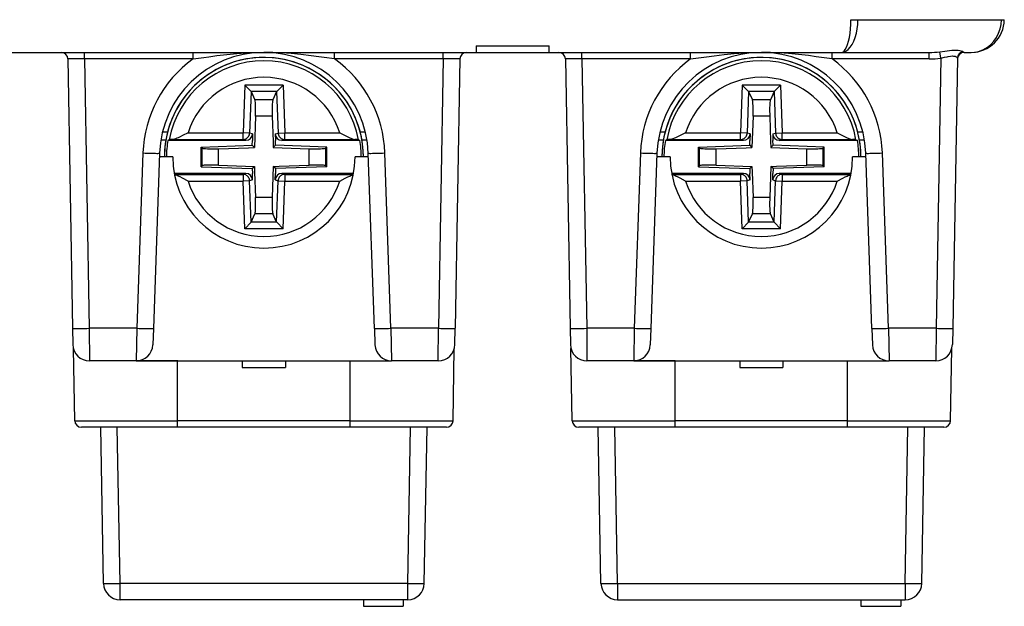
# Model space of a CAD drawing. Extents: x 0 to 420, y 0 to 297.
# Drawn here: x 133 to 163, y 183 to 201 of the extents above; entities that cross this region are included whole.
import ezdxf

# ---------------------------------------------------------------- set-up
doc = ezdxf.new("R2010")
doc.units = 0
doc.layers.get('0').update_dxf_attribs({"linetype": 'CONTINUOUS'})

msp = doc.modelspace()

# ---------------------------------------------------------------- linework, layer by layer
at = {"color": 7}
for p, q in [((158.348984, 200.947876), (158.561111, 200.947876)), ((158.561111, 200.947876), (162.885559, 200.947876)), ((162.885559, 200.947876), (162.973404, 200.947876)), ((147.049316, 200.160217), (147.049316, 199.96022)), ((147.049316, 200.160217), (149.249313, 200.160217)), ((149.249313, 199.96022), (149.249313, 200.160217)), ((123.239586, 199.96022), (147.049316, 199.96022)), ((135.240341, 199.763718), (135.240341, 199.96022)), ((138.516769, 199.763718), (138.516769, 199.96022)), ((142.78186, 199.763718), (142.78186, 199.96022)), ((146.058289, 199.763718), (146.058289, 199.96022)), ((147.049316, 199.96022), (149.249313, 199.96022)), ((149.249313, 199.96022), (158.059052, 199.96022)), ((150.240341, 199.763718), (150.240341, 199.96022)), ((153.516769, 199.763718), (153.516769, 199.96022)), ((157.78186, 199.763718), (157.78186, 199.96022)), ((158.059052, 199.96022), (160.711472, 199.96022)), ((160.711472, 199.763718), (160.711472, 199.96022)), ((161.058746, 199.789169), (161.029755, 199.981445)), ((161.758179, 199.96022), (161.97348, 199.96022)), ((134.740417, 199.763718), (134.882172, 191.642776)), ((135.240341, 199.763718), (135.382095, 191.642776)), ((138.516769, 199.763718), (135.240341, 199.763718)), ((146.058289, 199.763718), (142.78186, 199.763718)), ((146.058289, 199.763718), (145.916534, 191.642776)), ((146.558212, 199.763718), (146.416473, 191.642776)), ((149.740417, 199.763718), (149.882172, 191.642776)), ((150.240341, 199.763718), (150.382095, 191.642776)), ((153.516769, 199.763718), (150.240341, 199.763718)), ((160.711472, 199.763718), (157.78186, 199.763718)), ((161.058746, 199.789169), (160.916534, 191.642776)), ((161.558655, 199.789185), (161.416473, 191.642776)), ((140.071793, 198.978043), (140.021454, 197.536484)), ((140.262772, 198.781082), (140.071793, 198.978043)), ((141.226837, 198.978043), (140.071793, 198.978043)), ((141.035858, 198.781082), (141.226837, 198.978043)), ((141.226837, 198.978043), (141.277176, 197.536484)), ((155.071808, 198.978043), (155.021454, 197.536484)), ((155.262772, 198.781082), (155.071808, 198.978043)), ((156.226837, 198.978043), (155.071808, 198.978043)), ((156.035858, 198.781082), (156.226837, 198.978043)), ((156.226837, 198.978043), (156.277176, 197.536484)), ((140.264175, 198.77803), (140.220581, 197.529526)), ((140.262772, 198.781082), (140.264175, 198.77803)), ((141.035858, 198.781082), (140.262772, 198.781082)), ((140.264175, 198.77803), (140.378464, 198.530426)), ((141.034454, 198.77803), (140.920166, 198.530426)), ((141.035858, 198.781082), (141.034454, 198.77803)), ((141.034454, 198.77803), (141.078064, 197.529526)), ((155.264175, 198.77803), (155.220581, 197.529526)), ((155.262772, 198.781082), (155.264175, 198.77803)), ((156.035858, 198.781082), (155.262772, 198.781082)), ((155.264175, 198.77803), (155.378464, 198.530426)), ((156.034454, 198.77803), (155.920166, 198.530426)), ((156.035858, 198.781082), (156.034454, 198.77803)), ((156.034454, 198.77803), (156.078064, 197.529526)), ((140.920166, 198.530426), (140.378464, 198.530426)), ((155.920166, 198.530426), (155.378464, 198.530426)), ((140.39743, 198.038025), (140.364502, 197.095032)), ((140.901199, 198.038025), (140.39743, 198.038025)), ((140.901199, 198.038025), (140.928009, 197.27034)), ((155.39743, 198.038025), (155.364502, 197.095032)), ((155.901199, 198.038025), (155.39743, 198.038025)), ((155.901199, 198.038025), (155.928009, 197.27034)), ((137.744583, 197.560226), (137.589905, 197.560226)), ((138.361816, 197.536484), (140.021454, 197.536484)), ((140.220581, 197.529526), (140.021454, 197.536484)), ((140.021454, 197.336548), (140.021454, 197.536484)), ((140.308716, 197.502884), (140.220581, 197.529526)), ((140.308716, 197.502884), (140.301987, 197.310226)), ((140.989914, 197.502884), (141.078064, 197.529526)), ((140.989914, 197.502884), (140.996643, 197.310226)), ((141.078064, 197.529526), (141.277176, 197.536484)), ((141.277176, 197.336548), (141.277176, 197.536484)), ((141.277176, 197.536484), (142.936813, 197.536484)), ((143.708725, 197.560226), (143.554047, 197.560226)), ((152.744583, 197.560226), (152.589905, 197.560226)), ((153.361816, 197.536484), (155.021454, 197.536484)), ((155.220581, 197.529526), (155.021454, 197.536484)), ((155.021454, 197.336548), (155.021454, 197.536484)), ((155.308716, 197.502884), (155.220581, 197.529526)), ((155.308716, 197.502884), (155.301987, 197.310226)), ((155.989914, 197.502884), (156.078064, 197.529526)), ((155.989914, 197.502884), (155.996643, 197.310226)), ((156.078064, 197.529526), (156.277176, 197.536484)), ((156.277176, 197.336548), (156.277176, 197.536484)), ((156.277176, 197.536484), (157.936813, 197.536484)), ((158.708725, 197.560226), (158.554047, 197.560226)), ((137.692596, 197.318008), (137.540512, 197.318008)), ((137.796814, 197.329239), (137.754791, 197.310226)), ((140.108536, 197.310226), (137.754791, 197.310226)), ((137.903259, 197.336548), (140.021454, 197.336548)), ((138.754303, 197.108841), (140.296829, 197.162704)), ((140.108536, 197.310226), (140.021454, 197.336548)), ((140.296829, 197.162704), (140.301987, 197.310226)), ((140.296829, 197.162704), (140.364502, 197.095032)), ((140.928009, 197.27034), (140.934128, 197.095032)), ((141.001801, 197.162704), (140.934128, 197.095032)), ((141.001801, 197.162704), (140.996643, 197.310226)), ((142.544327, 197.108841), (141.001801, 197.162704)), ((141.190094, 197.310226), (141.277176, 197.336548)), ((143.543839, 197.310226), (141.190094, 197.310226)), ((141.277176, 197.336548), (143.39537, 197.336548)), ((143.501816, 197.329239), (143.543839, 197.310226)), ((143.758118, 197.318008), (143.606033, 197.318008)), ((152.692596, 197.318008), (152.540512, 197.318008)), ((152.796814, 197.329239), (152.754791, 197.310226)), ((155.108536, 197.310226), (152.754791, 197.310226)), ((152.903259, 197.336548), (155.021454, 197.336548)), ((153.754303, 197.108841), (155.296829, 197.162704)), ((155.108536, 197.310226), (155.021454, 197.336548)), ((155.296829, 197.162704), (155.301987, 197.310226)), ((155.296829, 197.162704), (155.364502, 197.095032)), ((155.928009, 197.27034), (155.934128, 197.095032)), ((156.001801, 197.162704), (155.934128, 197.095032)), ((156.001801, 197.162704), (155.996643, 197.310226)), ((157.544327, 197.108841), (156.001801, 197.162704)), ((156.190094, 197.310226), (156.277176, 197.336548)), ((158.543839, 197.310226), (156.190094, 197.310226)), ((156.277176, 197.336548), (158.39537, 197.336548)), ((158.501816, 197.329239), (158.543839, 197.310226)), ((158.758118, 197.318008), (158.606033, 197.318008)), ((137.001541, 196.928879), (136.81694, 191.642776)), ((137.501236, 196.920151), (137.316635, 191.634048)), ((138.754303, 197.108841), (138.784363, 197.079803)), ((138.754303, 196.511612), (138.754303, 197.108841)), ((138.784363, 196.540634), (138.784363, 197.079803)), ((139.282455, 197.057251), (140.189209, 197.088913)), ((139.282455, 196.563202), (139.282455, 197.057251)), ((140.189209, 197.088913), (140.364502, 197.095032)), ((140.934128, 197.095032), (142.016174, 197.057251)), ((142.016174, 196.563202), (142.016174, 197.057251)), ((142.544327, 197.108841), (142.514267, 197.079803)), ((142.514267, 196.540634), (142.514267, 197.079803)), ((142.544327, 196.511612), (142.544327, 197.108841)), ((143.981995, 191.634048), (143.797394, 196.920151)), ((144.481689, 191.642776), (144.297089, 196.928879)), ((152.001541, 196.928879), (151.81694, 191.642776)), ((152.501236, 196.920151), (152.316635, 191.634048)), ((153.754303, 197.108841), (153.784363, 197.079803)), ((153.754303, 196.511612), (153.754303, 197.108841)), ((153.784363, 196.540634), (153.784363, 197.079803)), ((154.282455, 197.057251), (155.189209, 197.088913)), ((154.282455, 196.563202), (154.282455, 197.057251)), ((155.189209, 197.088913), (155.364502, 197.095032)), ((155.934128, 197.095032), (157.016174, 197.057251)), ((157.016174, 196.563202), (157.016174, 197.057251)), ((157.544327, 197.108841), (157.514267, 197.079803)), ((157.514267, 196.540634), (157.514267, 197.079803)), ((157.544327, 196.511612), (157.544327, 197.108841)), ((158.981995, 191.634048), (158.797394, 196.920151)), ((159.481689, 191.642776), (159.297089, 196.928879)), ((137.899323, 196.810226), (137.497406, 196.810226)), ((138.754303, 196.511612), (138.784363, 196.540634)), ((139.282455, 196.563202), (140.364502, 196.525406)), ((140.296829, 196.457733), (140.364502, 196.525406)), ((140.364502, 196.525406), (140.370621, 196.350113)), ((140.934128, 196.525406), (140.901199, 195.582428)), ((140.934128, 196.525406), (141.109421, 196.53154)), ((141.001801, 196.457733), (140.934128, 196.525406)), ((141.109421, 196.53154), (142.016174, 196.563202)), ((142.544327, 196.511612), (142.514267, 196.540634)), ((143.801239, 196.810226), (143.399323, 196.810226)), ((152.899323, 196.810226), (152.497406, 196.810226)), ((153.754303, 196.511612), (153.784363, 196.540634)), ((154.282455, 196.563202), (155.364502, 196.525406)), ((155.296829, 196.457733), (155.364502, 196.525406)), ((155.364502, 196.525406), (155.370621, 196.350113)), ((155.934128, 196.525406), (155.901199, 195.582428)), ((155.934128, 196.525406), (156.109421, 196.53154)), ((156.001801, 196.457733), (155.934128, 196.525406)), ((156.109421, 196.53154), (157.016174, 196.563202)), ((157.544327, 196.511612), (157.514267, 196.540634)), ((158.801239, 196.810226), (158.399323, 196.810226)), ((140.108536, 196.310226), (137.945145, 196.310226)), ((137.95015, 196.283905), (140.021454, 196.283905)), ((138.754303, 196.511612), (140.296829, 196.457733)), ((140.108536, 196.310226), (140.021454, 196.283905)), ((140.021454, 196.283905), (140.021454, 196.083969)), ((140.296829, 196.457733), (140.301987, 196.310226)), ((140.308716, 196.117569), (140.301987, 196.310226)), ((140.370621, 196.350113), (140.39743, 195.582428)), ((140.989914, 196.117569), (140.996643, 196.310226)), ((141.001801, 196.457733), (140.996643, 196.310226)), ((142.544327, 196.511612), (141.001801, 196.457733)), ((143.35347, 196.310226), (141.190094, 196.310226)), ((141.190094, 196.310226), (141.277176, 196.283905)), ((141.277176, 196.283905), (141.277176, 196.083969)), ((141.277176, 196.283905), (143.34848, 196.283905)), ((155.108536, 196.310226), (152.94516, 196.310226)), ((152.95015, 196.283905), (155.021454, 196.283905)), ((153.754303, 196.511612), (155.296829, 196.457733)), ((155.108536, 196.310226), (155.021454, 196.283905)), ((155.021454, 196.283905), (155.021454, 196.083969)), ((155.296829, 196.457733), (155.301987, 196.310226)), ((155.308716, 196.117569), (155.301987, 196.310226)), ((155.370621, 196.350113), (155.39743, 195.582428)), ((155.989914, 196.117569), (155.996643, 196.310226)), ((156.001801, 196.457733), (155.996643, 196.310226)), ((157.544327, 196.511612), (156.001801, 196.457733)), ((158.353485, 196.310226), (156.190094, 196.310226)), ((156.190094, 196.310226), (156.277176, 196.283905)), ((156.277176, 196.283905), (156.277176, 196.083969)), ((156.277176, 196.283905), (158.34848, 196.283905)), ((138.361816, 196.083969), (140.021454, 196.083969)), ((140.220581, 196.090927), (140.021454, 196.083969)), ((140.071793, 194.642395), (140.021454, 196.083969)), ((140.308716, 196.117569), (140.220581, 196.090927)), ((140.264175, 194.842407), (140.220581, 196.090927)), ((140.989914, 196.117569), (141.078064, 196.090927)), ((141.034454, 194.842407), (141.078064, 196.090927)), ((141.078064, 196.090927), (141.277176, 196.083969)), ((141.226837, 194.642395), (141.277176, 196.083969)), ((141.277176, 196.083969), (142.936813, 196.083969)), ((153.361816, 196.083969), (155.021454, 196.083969)), ((155.220581, 196.090927), (155.021454, 196.083969)), ((155.071808, 194.642395), (155.021454, 196.083969)), ((155.308716, 196.117569), (155.220581, 196.090927)), ((155.264175, 194.842407), (155.220581, 196.090927)), ((155.989914, 196.117569), (156.078064, 196.090927)), ((156.034454, 194.842407), (156.078064, 196.090927)), ((156.078064, 196.090927), (156.277176, 196.083969)), ((156.226837, 194.642395), (156.277176, 196.083969)), ((156.277176, 196.083969), (157.936813, 196.083969)), ((140.901199, 195.582428), (140.39743, 195.582428)), ((155.901199, 195.582428), (155.39743, 195.582428)), ((140.264175, 194.842407), (140.378464, 195.090027)), ((140.920166, 195.090027), (140.378464, 195.090027)), ((141.034454, 194.842407), (140.920166, 195.090027)), ((155.264175, 194.842407), (155.378464, 195.090027)), ((155.920166, 195.090027), (155.378464, 195.090027)), ((156.034454, 194.842407), (155.920166, 195.090027)), ((140.262772, 194.839371), (140.071793, 194.642395)), ((140.262772, 194.839371), (140.264175, 194.842407)), ((141.035858, 194.839371), (140.262772, 194.839371)), ((141.035858, 194.839371), (141.034454, 194.842407)), ((141.035858, 194.839371), (141.226837, 194.642395)), ((155.262772, 194.839371), (155.071808, 194.642395)), ((155.262772, 194.839371), (155.264175, 194.842407)), ((156.035858, 194.839371), (155.262772, 194.839371)), ((156.035858, 194.839371), (156.034454, 194.842407)), ((156.035858, 194.839371), (156.226837, 194.642395)), ((141.226837, 194.642395), (140.071793, 194.642395)), ((156.226837, 194.642395), (155.071808, 194.642395)), ((134.882172, 191.642776), (134.890732, 191.151749)), ((136.81694, 191.642776), (135.382095, 191.642776)), ((135.382095, 191.642776), (135.390656, 190.660721)), ((136.81694, 191.642776), (136.799805, 190.660721)), ((137.316635, 191.634048), (137.2995, 191.143021)), ((143.981995, 191.634048), (143.999146, 191.143021)), ((145.916534, 191.642776), (144.481689, 191.642776)), ((144.481689, 191.642776), (144.49884, 190.660721)), ((145.907974, 190.660721), (145.916534, 191.642776)), ((146.407898, 191.151749), (146.416473, 191.642776)), ((149.882172, 191.642776), (149.890732, 191.151749)), ((150.382095, 191.642776), (150.390656, 190.660721)), ((151.81694, 191.642776), (150.382095, 191.642776)), ((151.81694, 191.642776), (151.799805, 190.660721)), ((152.316635, 191.634048), (152.2995, 191.143021)), ((158.981995, 191.634048), (158.999146, 191.143021)), ((160.916534, 191.642776), (159.481689, 191.642776)), ((159.481689, 191.642776), (159.49884, 190.660721)), ((160.916534, 191.642776), (160.907974, 190.660721)), ((161.416473, 191.642776), (161.407898, 191.151749)), ((134.945892, 188.856735), (134.907959, 191.029877)), ((146.352753, 188.856735), (146.390686, 191.029877)), ((146.352753, 188.856735), (146.390686, 191.029877)), ((149.945892, 188.856735), (149.907959, 191.029877)), ((161.352753, 188.856735), (161.390686, 191.029877)), ((161.352753, 188.856735), (161.390686, 191.029877)), ((136.799789, 190.660217), (135.390671, 190.660217)), ((138.049316, 190.660217), (135.749313, 190.660217)), ((136.799789, 190.660217), (137.282639, 190.660217)), ((137.282639, 190.660217), (144.49884, 190.660217)), ((138.049316, 188.856735), (138.049316, 190.660217)), ((138.052658, 190.660217), (138.049316, 190.660217)), ((139.999313, 190.660217), (139.999313, 190.46022)), ((141.299316, 190.660217), (141.299316, 190.46022)), ((141.299316, 190.660217), (141.299316, 190.46022)), ((143.249313, 188.856735), (143.249313, 190.660217)), ((145.907974, 190.660217), (144.49884, 190.660217)), ((151.799789, 190.660217), (150.390671, 190.660217)), ((153.049316, 190.660217), (150.749313, 190.660217)), ((151.799789, 190.660217), (152.282639, 190.660217)), ((152.282639, 190.660217), (159.49884, 190.660217)), ((153.049316, 188.856735), (153.049316, 190.660217)), ((153.052658, 190.660217), (153.049316, 190.660217)), ((154.999313, 190.660217), (154.999313, 190.46022)), ((156.299316, 190.660217), (156.299316, 190.46022)), ((156.299316, 190.660217), (156.299316, 190.46022)), ((158.249313, 188.856735), (158.249313, 190.660217)), ((160.907959, 190.660217), (159.49884, 190.660217)), ((139.999313, 190.46022), (141.299316, 190.46022)), ((154.999313, 190.46022), (156.299316, 190.46022)), ((134.945892, 188.856735), (138.049316, 188.856735)), ((143.249313, 188.856735), (138.049316, 188.856735)), ((138.049316, 188.660217), (138.049316, 188.856735)), ((143.249313, 188.856735), (146.352753, 188.856735)), ((143.249313, 188.660217), (143.249313, 188.856735)), ((149.945892, 188.856735), (153.049316, 188.856735)), ((158.249313, 188.856735), (153.049316, 188.856735)), ((153.049316, 188.660217), (153.049316, 188.856735)), ((158.249313, 188.856735), (161.352753, 188.856735)), ((158.249313, 188.660217), (158.249313, 188.856735)), ((138.049316, 188.660217), (135.145859, 188.660217)), ((135.812698, 183.951492), (135.730515, 188.660217)), ((136.312622, 183.951492), (136.230438, 188.660217)), ((143.249313, 188.660217), (138.049316, 188.660217)), ((146.152771, 188.660217), (143.249313, 188.660217)), ((144.986008, 183.951492), (145.068192, 188.660217)), ((145.485931, 183.951492), (145.568115, 188.660217)), ((153.049316, 188.660217), (150.145859, 188.660217)), ((150.812698, 183.951492), (150.730515, 188.660217)), ((151.312622, 183.951492), (151.230438, 188.660217)), ((158.249313, 188.660217), (153.049316, 188.660217)), ((161.152771, 188.660217), (158.249313, 188.660217)), ((159.986008, 183.951492), (160.068192, 188.660217)), ((160.485931, 183.951492), (160.568115, 188.660217)), ((144.986008, 183.951492), (136.312622, 183.951492)), ((136.312622, 183.46022), (136.312622, 183.951492)), ((144.986008, 183.46022), (144.986008, 183.951492)), ((151.312622, 183.951492), (159.986008, 183.951492)), ((151.312622, 183.951492), (151.312622, 183.46022)), ((159.986008, 183.951492), (159.986008, 183.46022)), ((144.986008, 183.46022), (136.312622, 183.46022)), ((143.649323, 183.46022), (143.649323, 183.260223)), ((143.649323, 183.260223), (144.849319, 183.260223)), ((144.849319, 183.46022), (144.849319, 183.260223)), ((151.312622, 183.46022), (159.986008, 183.46022)), ((158.649323, 183.46022), (158.649323, 183.260223)), ((158.649323, 183.260223), (159.849319, 183.260223)), ((159.849319, 183.46022), (159.849319, 183.260223))]:
    msp.add_line(p, q, dxfattribs=at)
for points in [[(158.059052, 199.960236), (158.100006, 199.970245), (158.140137, 200.000092), (158.178619, 200.049194), (158.214722, 200.116547), (158.247711, 200.200806), (158.276917, 200.300262), (158.301758, 200.412994), (158.321716, 200.536652), (158.336426, 200.668793), (158.345581, 200.806793), (158.348999, 200.947876)], [(158.059052, 199.960236), (158.129944, 199.970245), (158.199432, 200.000092), (158.266113, 200.049194), (158.328613, 200.116547), (158.385742, 200.200806), (158.436279, 200.300293), (158.479309, 200.412994), (158.513885, 200.536652), (158.539368, 200.668793), (158.555206, 200.806793), (158.561127, 200.947876)], [(161.97348, 199.960236), (162.102295, 199.970245), (162.228485, 200.000092), (162.349609, 200.049194), (162.463165, 200.116547), (162.566925, 200.200806), (162.658783, 200.300293), (162.736938, 200.412994), (162.799744, 200.536652), (162.846039, 200.668793), (162.874817, 200.806793), (162.885559, 200.947876)], [(138.516769, 199.763718), (138.835419, 199.81044), (138.993744, 199.832489), (139.229294, 199.863266), (139.533401, 199.898331), (139.830109, 199.926041), (140.104782, 199.94487), (140.377579, 199.95636), (140.649323, 199.96022)], [(142.78186, 199.763718), (142.463638, 199.810379), (142.306046, 199.832352), (142.071991, 199.862976), (141.767151, 199.898148), (141.468521, 199.926041), (141.19371, 199.944885), (140.921219, 199.95636), (140.649323, 199.96022)], [(153.516769, 199.763718), (153.834991, 199.810379), (153.992584, 199.832352), (154.226654, 199.862976), (154.531479, 199.898148), (154.830109, 199.926041), (155.104919, 199.944885), (155.377411, 199.95636), (155.649323, 199.96022)], [(157.78186, 199.763718), (157.463211, 199.81044), (157.304886, 199.832489), (157.069336, 199.863266), (156.765228, 199.898331), (156.468536, 199.926041), (156.193848, 199.94487), (155.921051, 199.95636), (155.649323, 199.96022)], [(161.029755, 199.981445), (161.177795, 200.002777), (161.323212, 200.022263), (161.394745, 200.029312), (161.462677, 200.033325), (161.522812, 200.033798), (161.577606, 200.030762), (161.631104, 200.023376), (161.675201, 200.012299), (161.707962, 199.998718), (161.719482, 199.991501), (161.729645, 199.981445)], [(161.058746, 199.789169), (161.173523, 199.815582), (161.247772, 199.832321), (161.283722, 199.839478), (161.351974, 199.84993), (161.413574, 199.853714), (161.441223, 199.852737), (161.466492, 199.849823), (161.4879, 199.845352), (161.506836, 199.839371), (161.52182, 199.832718), (161.534439, 199.82515), (161.547821, 199.813492), (161.556, 199.801224), (161.558655, 199.789185)], [(140.39743, 198.038025), (140.399445, 198.107605), (140.400574, 198.175842), (140.400757, 198.241394), (140.400024, 198.302979), (140.398438, 198.359406), (140.395935, 198.409576), (140.392609, 198.452545), (140.38855, 198.487427), (140.383789, 198.51355), (140.378479, 198.530426)], [(140.920166, 198.530426), (140.914856, 198.51355), (140.910095, 198.487427), (140.906036, 198.452545), (140.90271, 198.409576), (140.900208, 198.359406), (140.898621, 198.302979), (140.897888, 198.241394), (140.898071, 198.175842), (140.8992, 198.107605), (140.901215, 198.038025)], [(155.39743, 198.038025), (155.399445, 198.107605), (155.400574, 198.175842), (155.400757, 198.241394), (155.400024, 198.302979), (155.398438, 198.359406), (155.395935, 198.409576), (155.392609, 198.452545), (155.38855, 198.487427), (155.383789, 198.51355), (155.378479, 198.530426)], [(155.920166, 198.530426), (155.914856, 198.51355), (155.910095, 198.487427), (155.906036, 198.452545), (155.90271, 198.409576), (155.900208, 198.359406), (155.898621, 198.302979), (155.897888, 198.241394), (155.898071, 198.175842), (155.8992, 198.107605), (155.901215, 198.038025)], [(138.361816, 197.536484), (138.198929, 197.4534), (138.122681, 197.415314), (138.059998, 197.385818), (138.027985, 197.371918), (137.979919, 197.3535), (137.95314, 197.345169), (137.927414, 197.339249), (137.903259, 197.336548)], [(140.021454, 197.336548), (140.049133, 197.338562), (140.076294, 197.344391), (140.102386, 197.353973), (140.126892, 197.367096), (140.149384, 197.383514), (140.169373, 197.402863), (140.186493, 197.424835), (140.200409, 197.448944), (140.210846, 197.474792), (140.217621, 197.501831), (140.220581, 197.52951)], [(141.078064, 197.52951), (141.081024, 197.501831), (141.087769, 197.474792), (141.098206, 197.448944), (141.112122, 197.424835), (141.129272, 197.402863), (141.149231, 197.383514), (141.171722, 197.367096), (141.196228, 197.353973), (141.222321, 197.344391), (141.249481, 197.338562), (141.277161, 197.336548)], [(142.936813, 197.536484), (143.099701, 197.4534), (143.175949, 197.415314), (143.238632, 197.385818), (143.27066, 197.371918), (143.31871, 197.3535), (143.34549, 197.345169), (143.371231, 197.339249), (143.39537, 197.336548)], [(153.361816, 197.536484), (153.198929, 197.4534), (153.122681, 197.415314), (153.059998, 197.385818), (153.027985, 197.371918), (152.979919, 197.3535), (152.95314, 197.345169), (152.927414, 197.339249), (152.903259, 197.336548)], [(155.021454, 197.336548), (155.049133, 197.338562), (155.076294, 197.344391), (155.102386, 197.353973), (155.126892, 197.367096), (155.149384, 197.383514), (155.169373, 197.402863), (155.186493, 197.424835), (155.200409, 197.448944), (155.210846, 197.474792), (155.217621, 197.501831), (155.220581, 197.52951)], [(156.078064, 197.52951), (156.081024, 197.501831), (156.087769, 197.474792), (156.098206, 197.448944), (156.112122, 197.424835), (156.129272, 197.402863), (156.149231, 197.383514), (156.171722, 197.367096), (156.196228, 197.353973), (156.222321, 197.344391), (156.249481, 197.338562), (156.277161, 197.336548)], [(157.936813, 197.536484), (158.099701, 197.4534), (158.175949, 197.415314), (158.238632, 197.385818), (158.27066, 197.371918), (158.31871, 197.3535), (158.34549, 197.345169), (158.371216, 197.339249), (158.39537, 197.336548)], [(137.001526, 196.928864), (137.072632, 196.926483), (137.142273, 196.924316), (137.209045, 196.922424), (137.271606, 196.920837), (137.328674, 196.919586), (137.379089, 196.918732), (137.421814, 196.918213), (137.455994, 196.918121), (137.480927, 196.918427), (137.496094, 196.919098), (137.501221, 196.920135)], [(138.784363, 197.079803), (138.796265, 197.073822), (138.818848, 197.06842), (138.851624, 197.063751), (138.89389, 197.059906), (138.944672, 197.056946), (139.002869, 197.054962), (139.0672, 197.053986), (139.136261, 197.054047), (139.208557, 197.055145), (139.282471, 197.05722)], [(142.016174, 197.05722), (142.090088, 197.055145), (142.162354, 197.054047), (142.231445, 197.053986), (142.295776, 197.054962), (142.353973, 197.056946), (142.404755, 197.059906), (142.446991, 197.063751), (142.479767, 197.06842), (142.50235, 197.073822), (142.514282, 197.079803)], [(143.797394, 196.920135), (143.802521, 196.919098), (143.817688, 196.918427), (143.842651, 196.918121), (143.876831, 196.918213), (143.919556, 196.918732), (143.969971, 196.919586), (144.027039, 196.920837), (144.0896, 196.922424), (144.156372, 196.924316), (144.226013, 196.926483), (144.297089, 196.928864)], [(152.001526, 196.928864), (152.072632, 196.926483), (152.142273, 196.924316), (152.209045, 196.922424), (152.271606, 196.920837), (152.328674, 196.919586), (152.379089, 196.918732), (152.421814, 196.918213), (152.455994, 196.918121), (152.480927, 196.918427), (152.496094, 196.919098), (152.501221, 196.920135)], [(153.784363, 197.079803), (153.796265, 197.073822), (153.818848, 197.06842), (153.851624, 197.063751), (153.89389, 197.059906), (153.944672, 197.056946), (154.002869, 197.054962), (154.0672, 197.053986), (154.136261, 197.054047), (154.208557, 197.055145), (154.282471, 197.05722)], [(157.016174, 197.05722), (157.090088, 197.055145), (157.162354, 197.054047), (157.231445, 197.053986), (157.295776, 197.054962), (157.353973, 197.056946), (157.404755, 197.059906), (157.446991, 197.063751), (157.479767, 197.06842), (157.50235, 197.073822), (157.514282, 197.079803)], [(158.797394, 196.920135), (158.802521, 196.919098), (158.817688, 196.918427), (158.842651, 196.918121), (158.876831, 196.918213), (158.919556, 196.918732), (158.969971, 196.919586), (159.027039, 196.920837), (159.0896, 196.922424), (159.156372, 196.924316), (159.226013, 196.926483), (159.297089, 196.928864)], [(139.282471, 196.563202), (139.208557, 196.565277), (139.136261, 196.566376), (139.0672, 196.566437), (139.002869, 196.56546), (138.944672, 196.563507), (138.89389, 196.560547), (138.851624, 196.556671), (138.818848, 196.552032), (138.796265, 196.5466), (138.784363, 196.540619)], [(142.514282, 196.540619), (142.50235, 196.5466), (142.479767, 196.552032), (142.446991, 196.556671), (142.404755, 196.560547), (142.353973, 196.563507), (142.295776, 196.56546), (142.231445, 196.566437), (142.162354, 196.566376), (142.090088, 196.565277), (142.016174, 196.563202)], [(154.282471, 196.563202), (154.208557, 196.565277), (154.136261, 196.566376), (154.0672, 196.566437), (154.002869, 196.56546), (153.944672, 196.563507), (153.89389, 196.560547), (153.851624, 196.556671), (153.818848, 196.552032), (153.796265, 196.5466), (153.784363, 196.540619)], [(157.514282, 196.540619), (157.50235, 196.5466), (157.479767, 196.552032), (157.446991, 196.556671), (157.404755, 196.560547), (157.353973, 196.563507), (157.295776, 196.56546), (157.231445, 196.566437), (157.162354, 196.566376), (157.090088, 196.565277), (157.016174, 196.563202)], [(138.361816, 196.083969), (138.198242, 196.167419), (138.121002, 196.205963), (138.062012, 196.233719), (138.031998, 196.246841), (137.98703, 196.264465), (137.951675, 196.275681)], [(140.220581, 196.090912), (140.217621, 196.118622), (140.210846, 196.14566), (140.200409, 196.171478), (140.186493, 196.195618), (140.169373, 196.21759), (140.149384, 196.236969), (140.126892, 196.253357), (140.102386, 196.266479), (140.076294, 196.276031), (140.049133, 196.281891), (140.021454, 196.283905)], [(141.277161, 196.283905), (141.249481, 196.281891), (141.222321, 196.276031), (141.196228, 196.266479), (141.171722, 196.253357), (141.149231, 196.236969), (141.129272, 196.21759), (141.112122, 196.195618), (141.098206, 196.171478), (141.087769, 196.14566), (141.081024, 196.118622), (141.078064, 196.090912)], [(142.936813, 196.083969), (143.100281, 196.167358), (143.177444, 196.205872), (143.236526, 196.233673), (143.266571, 196.246811), (143.311584, 196.264465), (143.346954, 196.275681)], [(153.361816, 196.083969), (153.198242, 196.167419), (153.121002, 196.205963), (153.062012, 196.233719), (153.031998, 196.246841), (152.98703, 196.264465), (152.951675, 196.275681)], [(155.220581, 196.090912), (155.217621, 196.118622), (155.210846, 196.14566), (155.200409, 196.171478), (155.186493, 196.195618), (155.169373, 196.21759), (155.149384, 196.236969), (155.126892, 196.253357), (155.102386, 196.266479), (155.076294, 196.276031), (155.049133, 196.281891), (155.021454, 196.283905)], [(156.277161, 196.283905), (156.249481, 196.281891), (156.222321, 196.276031), (156.196228, 196.266479), (156.171722, 196.253357), (156.149231, 196.236969), (156.129272, 196.21759), (156.112122, 196.195618), (156.098206, 196.171478), (156.087769, 196.14566), (156.081024, 196.118622), (156.078064, 196.090912)], [(157.936813, 196.083969), (158.100281, 196.167358), (158.177444, 196.205872), (158.236526, 196.233673), (158.266571, 196.246811), (158.311584, 196.264465), (158.346954, 196.275681)], [(140.378479, 195.090027), (140.383789, 195.106903), (140.38855, 195.133026), (140.392609, 195.167908), (140.395935, 195.210846), (140.398438, 195.261017), (140.400024, 195.317474), (140.400757, 195.379059), (140.400574, 195.444611), (140.399445, 195.512848), (140.39743, 195.582428)], [(140.901215, 195.582428), (140.8992, 195.512848), (140.898071, 195.444611), (140.897888, 195.379059), (140.898621, 195.317474), (140.900208, 195.261017), (140.90271, 195.210846), (140.906036, 195.167908), (140.910095, 195.133026), (140.914856, 195.106903), (140.920166, 195.090027)], [(155.378479, 195.090027), (155.383789, 195.106903), (155.38855, 195.133026), (155.392609, 195.167908), (155.395935, 195.210846), (155.398438, 195.261017), (155.400024, 195.317474), (155.400757, 195.379059), (155.400574, 195.444611), (155.399445, 195.512848), (155.39743, 195.582428)], [(155.901215, 195.582428), (155.8992, 195.512848), (155.898071, 195.444611), (155.897888, 195.379059), (155.898621, 195.317474), (155.900208, 195.261017), (155.90271, 195.210846), (155.906036, 195.167908), (155.910095, 195.133026), (155.914856, 195.106903), (155.920166, 195.090027)], [(134.882172, 191.642761), (134.887283, 191.641632), (134.902466, 191.640656), (134.927399, 191.639923), (134.961578, 191.639435), (135.004333, 191.639191), (135.054764, 191.639191), (135.111862, 191.639435), (135.174454, 191.639923), (135.241272, 191.640656), (135.310959, 191.641632), (135.382095, 191.642761)], [(136.816956, 191.642761), (136.888031, 191.64035), (136.957672, 191.638214), (137.024445, 191.636322), (137.087006, 191.634735), (137.144073, 191.633453), (137.194458, 191.632599), (137.237213, 191.632111), (137.271393, 191.631989), (137.296326, 191.632294), (137.311523, 191.632965), (137.31665, 191.634033)], [(143.981995, 191.634033), (143.987122, 191.632965), (144.002319, 191.632294), (144.027252, 191.631989), (144.061432, 191.632111), (144.104156, 191.632599), (144.154572, 191.633453), (144.211609, 191.634735), (144.27417, 191.636322), (144.340973, 191.638214), (144.410614, 191.64035), (144.481689, 191.642761)], [(145.916534, 191.642761), (145.987671, 191.641632), (146.057343, 191.640656), (146.124176, 191.639923), (146.186768, 191.639435), (146.243866, 191.639191), (146.294312, 191.639191), (146.337036, 191.639435), (146.371246, 191.639923), (146.396179, 191.640656), (146.411346, 191.641632), (146.416443, 191.642761)], [(149.882172, 191.642761), (149.887268, 191.641632), (149.902466, 191.640656), (149.927399, 191.639923), (149.961578, 191.639435), (150.004333, 191.639191), (150.054749, 191.639191), (150.111877, 191.639435), (150.174438, 191.639923), (150.241272, 191.640656), (150.310974, 191.641632), (150.38208, 191.642761)], [(151.816956, 191.642761), (151.888031, 191.64035), (151.957672, 191.638214), (152.024445, 191.636322), (152.087006, 191.634735), (152.144073, 191.633453), (152.194458, 191.632599), (152.237213, 191.632111), (152.271393, 191.631989), (152.296326, 191.632294), (152.311523, 191.632965), (152.31665, 191.634033)], [(158.981995, 191.634033), (158.987122, 191.632965), (159.002319, 191.632294), (159.027252, 191.631989), (159.061432, 191.632111), (159.104156, 191.632599), (159.154572, 191.633453), (159.211609, 191.634735), (159.27417, 191.636322), (159.340973, 191.638214), (159.410614, 191.64035), (159.481689, 191.642761)], [(160.916534, 191.642761), (160.987671, 191.641632), (161.057343, 191.640656), (161.124176, 191.639923), (161.186768, 191.639435), (161.243866, 191.639191), (161.294312, 191.639191), (161.337036, 191.639435), (161.371246, 191.639923), (161.396179, 191.640656), (161.411346, 191.641632), (161.416443, 191.642761)], [(135.812698, 183.951508), (135.81781, 183.950348), (135.832977, 183.949371), (135.85791, 183.948639), (135.89212, 183.948151), (135.93486, 183.947906), (135.985291, 183.947906), (136.042389, 183.948151), (136.10498, 183.948639), (136.171814, 183.949371), (136.241486, 183.950348), (136.312622, 183.951508)], [(144.986023, 183.951508), (145.057129, 183.950348), (145.126831, 183.949371), (145.193665, 183.948639), (145.256226, 183.948151), (145.313354, 183.947906), (145.36377, 183.947906), (145.406525, 183.948151), (145.440704, 183.948639), (145.465637, 183.949371), (145.480835, 183.950348), (145.485931, 183.951508)], [(150.812683, 183.951508), (150.81781, 183.950348), (150.832977, 183.949371), (150.85791, 183.948639), (150.89212, 183.948151), (150.934875, 183.947906), (150.985291, 183.947906), (151.042389, 183.948151), (151.10498, 183.948639), (151.171814, 183.949371), (151.241486, 183.950348), (151.312622, 183.951508)], [(159.986023, 183.951508), (160.057129, 183.950348), (160.126831, 183.949371), (160.193665, 183.948639), (160.256226, 183.948151), (160.313354, 183.947906), (160.36377, 183.947906), (160.406525, 183.948151), (160.440704, 183.948639), (160.465637, 183.949371), (160.480835, 183.950348), (160.485931, 183.951508)]]:
    msp.add_lwpolyline(points, dxfattribs=at)
for centre, radius, start, end in [((161.97348, 200.96022), 1, 269.999997, 359.292911), ((134.540451, 199.760223), 0.2, 1, 90.000003), ((140.649323, 196.810226), 3.15, 2, 178.000003), ((140.649323, 196.810226), 2.999726, 0.000007, 179.999991), ((140.649323, 196.810226), 3, 359.999996, 118.647885), ((146.758194, 199.760223), 0.2, 90.000003, 178.999997), ((149.540451, 199.760223), 0.2, 1, 90.000003), ((155.649323, 196.810226), 3.15, 2, 178.000003), ((155.649323, 196.810226), 2.999726, 0.000007, 179.999991), ((155.649323, 196.810226), 3, 359.999996, 118.647885), ((160.712585, 202.343643), 2.383409, 269.972957, 277.647214), ((161.758179, 199.760223), 0.2, 90.000003, 178.999997), ((161.756989, 199.784744), 0.198477, 97.909874, 178.717227), ((161.764618, 199.997437), 0.038084, 204.572707, 260.192099), ((134.948715, 177.692093), 22.073139, 89.243006, 90.540045), ((140.649323, 196.801498), 3.65, 125.750763, 178.000003), ((140.649323, 196.810226), 2.899328, 10.312233, 169.687772), ((140.649323, 196.801498), 3.65, 2, 54.249239), ((146.34993, 177.692154), 22.073071, 89.459953, 90.756999), ((149.948715, 177.692093), 22.073139, 89.243006, 90.540045), ((155.649323, 196.801498), 3.65, 125.750763, 178.000003), ((155.649323, 196.810226), 2.899328, 10.312233, 169.687772), ((155.649323, 196.801498), 3.65, 2, 54.249239), ((160.712524, 202.132202), 2.368475, 269.974487, 278.405454), ((140.649323, 196.810226), 3, 118.647885, 179.999978), ((140.649323, 196.810226), 2.400014, 17.614093, 162.385903), ((155.649323, 196.810226), 3, 118.647885, 179.999978), ((155.649323, 196.810226), 2.400014, 17.614093, 162.385903), ((140.109009, 197.510162), 0.199873, 269.863523, 357.914434), ((141.189621, 197.510162), 0.199873, 182.085566, 270.136478), ((155.109009, 197.510162), 0.199873, 269.863523, 357.914434), ((156.189621, 197.510162), 0.199873, 182.085566, 270.136478), ((140.649323, 196.810226), 2.937385, 170.199421, 179.999991), ((137.897568, 196.546722), 0.789381, 89.586059, 97.335783), ((143.401077, 196.546722), 0.789381, 82.664215, 90.413939), ((140.649323, 196.810226), 2.937385, 0.000004, 9.800577), ((155.649323, 196.810226), 2.937385, 170.199421, 179.999991), ((152.897552, 196.546722), 0.789381, 89.586059, 97.335783), ((158.401062, 196.546722), 0.789381, 82.664215, 90.413939), ((155.649323, 196.810226), 2.937385, 0.000004, 9.800577), ((140.649323, 196.810226), 2.75, 180.000005, 0), ((155.649323, 196.810226), 2.75, 180.000005, 0), ((140.109009, 196.110291), 0.199873, 2.085566, 90.136477), ((141.189621, 196.110291), 0.199873, 89.863522, 177.914434), ((155.109009, 196.110291), 0.199873, 2.085566, 90.136477), ((156.189621, 196.110291), 0.199873, 89.863522, 177.914434), ((140.649323, 196.810226), 2.400014, 197.614097, 342.3852), ((155.649323, 196.810226), 2.400014, 197.614097, 342.3852), ((135.390671, 191.160217), 0.5, 181.000003, 269.999997), ((136.799789, 191.160217), 0.5, 269.999997, 357.999999), ((144.49884, 191.160217), 0.5, 181.999997, 269.999997), ((145.907974, 191.160217), 0.5, 269.999997, 358.999999), ((150.390671, 191.160217), 0.5, 181.000003, 269.999997), ((151.799789, 191.160217), 0.5, 269.999997, 357.999999), ((159.49884, 191.160217), 0.5, 181.999997, 269.999997), ((160.907959, 191.160217), 0.5, 269.999997, 359), ((135.145859, 188.860229), 0.2, 181.000003, 269.999997), ((146.152771, 188.860229), 0.2, 269.999997, 359), ((146.152771, 188.860229), 0.2, 269.999997, 359), ((150.145859, 188.860229), 0.2, 181.000003, 269.999997), ((161.152771, 188.860229), 0.2, 269.999997, 359), ((161.152771, 188.860229), 0.2, 269.999997, 359), ((136.312622, 183.96022), 0.5, 181.000003, 269.999997), ((144.986008, 183.96022), 0.5, 269.999997, 359), ((151.312622, 183.96022), 0.5, 181.000003, 269.999997), ((159.986008, 183.96022), 0.5, 269.999997, 359)]:
    msp.add_arc(centre, radius, start, end, dxfattribs=at)

doc.saveas('drawing.dxf')
